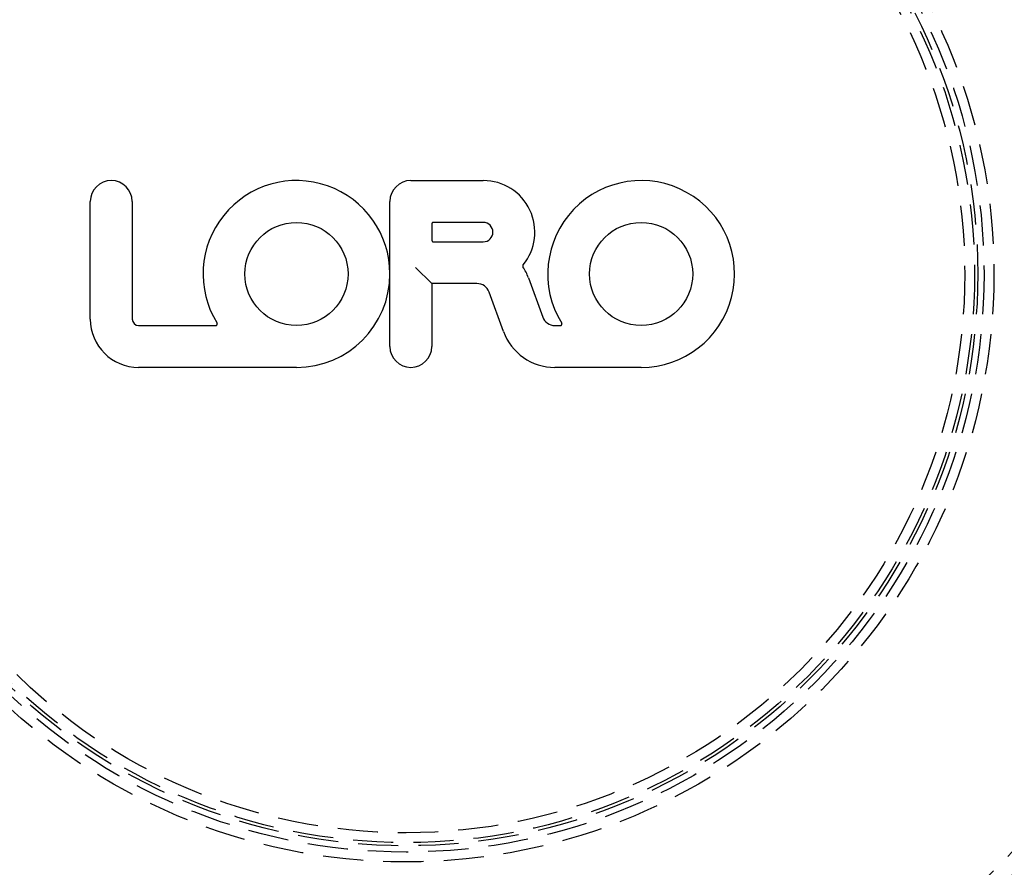
# Model space of a CAD drawing. Extents: x 777 to 922, y 298 to 699.
# Drawn here: x 826 to 887, y 333 to 386 of the extents above; entities that cross this region are included whole.
import ezdxf

# ---------------------------------------------------------------- set-up
doc = ezdxf.new("R2010")
doc.units = 0
doc.header["$LTSCALE"] = 10
doc.linetypes.add('VERDECKT', pattern=[0.375, 0.25, -0.125])
doc.layers.get('0').update_dxf_attribs({"linetype": 'CONTINUOUS'})
doc.layers.add('STEMPEL', color=3, linetype='CONTINUOUS')

# ---------------------------------------------------------------- blocks, each defined once
blk = doc.blocks.new('A$C213FC0DA')
for p, q in [((583.464, 514.659), (587.964, 514.659)), ((563.564, 506.059), (563.564, 513.359)), ((566.164, 513.359), (566.164, 506.059)), ((582.164, 508.859), (582.164, 513.359)), ((584.764, 511.959), (584.764, 510.959)), ((587.964, 512.059), (584.864, 512.059)), ((584.864, 510.859), (587.964, 510.859)), ((584.764, 508.259), (583.764, 509.259)), ((582.164, 504.359), (582.164, 508.859)), ((587.572, 508.259), (584.764, 508.259)), ((584.764, 508.259), (584.764, 504.359)), ((590.767, 508.622), (591.653, 506.185)), ((589.21, 505.296), (588.323, 507.732)), ((566.564, 505.659), (571.344, 505.659)), ((592.405, 505.659), (592.744, 505.659)), ((576.364, 503.059), (566.564, 503.059)), ((597.764, 503.059), (592.405, 503.059))]:
    blk.add_line(p, q)
for points in [[(584.864, 512.059, 0), (584.863, 512.059, 0), (584.863, 512.059, 0), (584.863, 512.059, 0), (584.862, 512.059, 0), (584.862, 512.059, 0), (584.861, 512.059, 0), (584.861, 512.059, 0), (584.861, 512.059, 0), (584.86, 512.059, 0), (584.86, 512.059, 0), (584.859, 512.059, 0), (584.859, 512.059, 0), (584.858, 512.059, 0), (584.858, 512.059, 0), (584.858, 512.059, 0), (584.857, 512.059, 0), (584.857, 512.059, 0), (584.856, 512.059, 0), (584.856, 512.059, 0), (584.856, 512.059, 0), (584.855, 512.059, 0), (584.855, 512.058, 0), (584.854, 512.058, 0), (584.854, 512.058, 0), (584.854, 512.058, 0), (584.853, 512.058, 0), (584.853, 512.058, 0), (584.852, 512.058, 0), (584.852, 512.058, 0), (584.852, 512.058, 0), (584.851, 512.058, 0), (584.851, 512.058, 0), (584.85, 512.058, 0), (584.85, 512.058, 0), (584.85, 512.058, 0), (584.849, 512.058, 0), (584.849, 512.058, 0), (584.848, 512.058, 0), (584.848, 512.058, 0), (584.847, 512.058, 0), (584.847, 512.057, 0), (584.847, 512.057, 0), (584.846, 512.057, 0), (584.846, 512.057, 0), (584.845, 512.057, 0), (584.845, 512.057, 0), (584.845, 512.057, 0), (584.844, 512.057, 0), (584.844, 512.057, 0), (584.843, 512.057, 0), (584.843, 512.057, 0), (584.843, 512.057, 0), (584.842, 512.057, 0), (584.842, 512.056, 0), (584.841, 512.056, 0), (584.841, 512.056, 0), (584.841, 512.056, 0), (584.84, 512.056, 0), (584.84, 512.056, 0), (584.839, 512.056, 0), (584.839, 512.056, 0), (584.839, 512.056, 0), (584.838, 512.056, 0), (584.838, 512.055, 0), (584.838, 512.055, 0), (584.837, 512.055, 0), (584.837, 512.055, 0), (584.836, 512.055, 0), (584.836, 512.055, 0), (584.836, 512.055, 0), (584.835, 512.055, 0), (584.835, 512.055, 0), (584.834, 512.054, 0), (584.834, 512.054, 0), (584.834, 512.054, 0), (584.833, 512.054, 0), (584.833, 512.054, 0), (584.832, 512.054, 0), (584.832, 512.054, 0), (584.832, 512.054, 0), (584.831, 512.053, 0), (584.831, 512.053, 0), (584.83, 512.053, 0), (584.83, 512.053, 0), (584.83, 512.053, 0), (584.829, 512.053, 0), (584.829, 512.053, 0), (584.829, 512.052, 0), (584.828, 512.052, 0), (584.828, 512.052, 0), (584.827, 512.052, 0), (584.827, 512.052, 0), (584.827, 512.052, 0), (584.826, 512.052, 0), (584.826, 512.051, 0), (584.825, 512.051, 0), (584.825, 512.051, 0), (584.825, 512.051, 0), (584.824, 512.051, 0), (584.824, 512.051, 0), (584.824, 512.05, 0), (584.823, 512.05, 0), (584.823, 512.05, 0), (584.822, 512.05, 0), (584.822, 512.05, 0), (584.822, 512.05, 0), (584.821, 512.049, 0), (584.821, 512.049, 0), (584.821, 512.049, 0), (584.82, 512.049, 0), (584.82, 512.049, 0), (584.82, 512.049, 0), (584.819, 512.048, 0), (584.819, 512.048, 0), (584.818, 512.048, 0), (584.818, 512.048, 0), (584.818, 512.048, 0), (584.817, 512.047, 0), (584.817, 512.047, 0), (584.817, 512.047, 0), (584.816, 512.047, 0), (584.816, 512.047, 0), (584.816, 512.046, 0), (584.815, 512.046, 0), (584.815, 512.046, 0), (584.814, 512.046, 0), (584.814, 512.046, 0), (584.814, 512.045, 0), (584.813, 512.045, 0), (584.813, 512.045, 0), (584.813, 512.045, 0), (584.812, 512.045, 0), (584.812, 512.044, 0), (584.812, 512.044, 0), (584.811, 512.044, 0), (584.811, 512.044, 0), (584.811, 512.044, 0), (584.81, 512.043, 0), (584.81, 512.043, 0), (584.81, 512.043, 0), (584.809, 512.043, 0), (584.809, 512.042, 0), (584.809, 512.042, 0), (584.808, 512.042, 0), (584.808, 512.042, 0), (584.807, 512.042, 0), (584.807, 512.041, 0), (584.807, 512.041, 0), (584.806, 512.041, 0), (584.806, 512.041, 0), (584.806, 512.04, 0), (584.805, 512.04, 0), (584.805, 512.04, 0), (584.805, 512.04, 0), (584.804, 512.039, 0), (584.804, 512.039, 0), (584.804, 512.039, 0), (584.804, 512.039, 0), (584.803, 512.038, 0), (584.803, 512.038, 0), (584.803, 512.038, 0), (584.802, 512.038, 0), (584.802, 512.037, 0), (584.802, 512.037, 0), (584.801, 512.037, 0), (584.801, 512.037, 0), (584.801, 512.036, 0), (584.8, 512.036, 0), (584.8, 512.036, 0), (584.8, 512.036, 0), (584.799, 512.035, 0), (584.799, 512.035, 0), (584.799, 512.035, 0), (584.798, 512.035, 0), (584.798, 512.034, 0), (584.798, 512.034, 0), (584.797, 512.034, 0), (584.797, 512.033, 0), (584.797, 512.033, 0), (584.797, 512.033, 0), (584.796, 512.033, 0), (584.796, 512.032, 0), (584.796, 512.032, 0), (584.795, 512.032, 0), (584.795, 512.031, 0), (584.795, 512.031, 0), (584.794, 512.031, 0), (584.794, 512.031, 0), (584.794, 512.03, 0), (584.794, 512.03, 0), (584.793, 512.03, 0), (584.793, 512.029, 0), (584.793, 512.029, 0), (584.792, 512.029, 0), (584.792, 512.029, 0), (584.792, 512.028, 0), (584.792, 512.028, 0), (584.791, 512.028, 0), (584.791, 512.027, 0), (584.791, 512.027, 0), (584.79, 512.027, 0), (584.79, 512.027, 0), (584.79, 512.026, 0), (584.79, 512.026, 0), (584.789, 512.026, 0), (584.789, 512.025, 0), (584.789, 512.025, 0), (584.789, 512.025, 0), (584.788, 512.024, 0), (584.788, 512.024, 0), (584.788, 512.024, 0), (584.787, 512.023, 0), (584.787, 512.023, 0), (584.787, 512.023, 0), (584.787, 512.022, 0), (584.786, 512.022, 0), (584.786, 512.022, 0), (584.786, 512.022, 0), (584.786, 512.021, 0), (584.785, 512.021, 0), (584.785, 512.021, 0), (584.785, 512.02, 0), (584.785, 512.02, 0), (584.784, 512.02, 0), (584.784, 512.019, 0), (584.784, 512.019, 0), (584.784, 512.019, 0), (584.783, 512.018, 0), (584.783, 512.018, 0), (584.783, 512.018, 0), (584.783, 512.017, 0), (584.782, 512.017, 0), (584.782, 512.017, 0), (584.782, 512.016, 0), (584.782, 512.016, 0), (584.781, 512.016, 0), (584.781, 512.015, 0), (584.781, 512.015, 0), (584.781, 512.015, 0), (584.781, 512.014, 0), (584.78, 512.014, 0), (584.78, 512.014, 0), (584.78, 512.013, 0), (584.78, 512.013, 0), (584.779, 512.013, 0), (584.779, 512.012, 0), (584.779, 512.012, 0), (584.779, 512.012, 0), (584.779, 512.011, 0), (584.778, 512.011, 0), (584.778, 512.01, 0), (584.778, 512.01, 0), (584.778, 512.01, 0), (584.778, 512.009, 0), (584.777, 512.009, 0), (584.777, 512.009, 0), (584.777, 512.008, 0), (584.777, 512.008, 0), (584.777, 512.008, 0), (584.776, 512.007, 0), (584.776, 512.007, 0), (584.776, 512.007, 0), (584.776, 512.006, 0), (584.776, 512.006, 0), (584.775, 512.005, 0), (584.775, 512.005, 0), (584.775, 512.005, 0), (584.775, 512.004, 0), (584.775, 512.004, 0), (584.774, 512.004, 0), (584.774, 512.003, 0), (584.774, 512.003, 0), (584.774, 512.003, 0), (584.774, 512.002, 0), (584.774, 512.002, 0), (584.773, 512.001, 0), (584.773, 512.001, 0), (584.773, 512.001, 0), (584.773, 512, 0), (584.773, 512, 0), (584.772, 512, 0), (584.772, 511.999, 0), (584.772, 511.999, 0), (584.772, 511.998, 0), (584.772, 511.998, 0), (584.772, 511.998, 0), (584.771, 511.997, 0), (584.771, 511.997, 0), (584.771, 511.997, 0), (584.771, 511.996, 0), (584.771, 511.996, 0), (584.771, 511.995, 0), (584.771, 511.995, 0), (584.77, 511.995, 0), (584.77, 511.994, 0), (584.77, 511.994, 0), (584.77, 511.993, 0), (584.77, 511.993, 0), (584.77, 511.993, 0), (584.77, 511.992, 0), (584.769, 511.992, 0), (584.769, 511.992, 0), (584.769, 511.991, 0), (584.769, 511.991, 0), (584.769, 511.99, 0), (584.769, 511.99, 0), (584.769, 511.99, 0), (584.769, 511.989, 0), (584.768, 511.989, 0), (584.768, 511.988, 0), (584.768, 511.988, 0), (584.768, 511.988, 0), (584.768, 511.987, 0), (584.768, 511.987, 0), (584.768, 511.986, 0), (584.768, 511.986, 0), (584.767, 511.986, 0), (584.767, 511.985, 0), (584.767, 511.985, 0), (584.767, 511.984, 0), (584.767, 511.984, 0), (584.767, 511.984, 0), (584.767, 511.983, 0), (584.767, 511.983, 0), (584.767, 511.982, 0), (584.767, 511.982, 0), (584.766, 511.982, 0), (584.766, 511.981, 0), (584.766, 511.981, 0), (584.766, 511.98, 0), (584.766, 511.98, 0), (584.766, 511.98, 0), (584.766, 511.979, 0), (584.766, 511.979, 0), (584.766, 511.978, 0), (584.766, 511.978, 0), (584.766, 511.978, 0), (584.766, 511.977, 0), (584.765, 511.977, 0), (584.765, 511.976, 0), (584.765, 511.976, 0), (584.765, 511.976, 0), (584.765, 511.975, 0), (584.765, 511.975, 0), (584.765, 511.974, 0), (584.765, 511.974, 0), (584.765, 511.974, 0), (584.765, 511.973, 0), (584.765, 511.973, 0), (584.765, 511.972, 0), (584.765, 511.972, 0), (584.765, 511.972, 0), (584.765, 511.971, 0), (584.765, 511.971, 0), (584.764, 511.97, 0), (584.764, 511.97, 0), (584.764, 511.97, 0), (584.764, 511.969, 0), (584.764, 511.969, 0), (584.764, 511.968, 0), (584.764, 511.968, 0), (584.764, 511.967, 0), (584.764, 511.967, 0), (584.764, 511.967, 0), (584.764, 511.966, 0), (584.764, 511.966, 0), (584.764, 511.965, 0), (584.764, 511.965, 0), (584.764, 511.965, 0), (584.764, 511.964, 0), (584.764, 511.964, 0), (584.764, 511.963, 0), (584.764, 511.963, 0), (584.764, 511.963, 0), (584.764, 511.962, 0), (584.764, 511.962, 0), (584.764, 511.961, 0), (584.764, 511.961, 0), (584.764, 511.961, 0), (584.764, 511.96, 0), (584.764, 511.96, 0), (584.764, 511.959, 0), (584.764, 511.959, 0)], [(584.764, 510.959, 0), (584.764, 510.958, 0), (584.764, 510.958, 0), (584.764, 510.958, 0), (584.764, 510.957, 0), (584.764, 510.957, 0), (584.764, 510.956, 0), (584.764, 510.956, 0), (584.764, 510.956, 0), (584.764, 510.955, 0), (584.764, 510.955, 0), (584.764, 510.954, 0), (584.764, 510.954, 0), (584.764, 510.954, 0), (584.764, 510.953, 0), (584.764, 510.953, 0), (584.764, 510.952, 0), (584.764, 510.952, 0), (584.764, 510.951, 0), (584.764, 510.951, 0), (584.764, 510.951, 0), (584.764, 510.95, 0), (584.764, 510.95, 0), (584.764, 510.949, 0), (584.764, 510.949, 0), (584.764, 510.949, 0), (584.764, 510.948, 0), (584.764, 510.948, 0), (584.764, 510.947, 0), (584.765, 510.947, 0), (584.765, 510.947, 0), (584.765, 510.946, 0), (584.765, 510.946, 0), (584.765, 510.945, 0), (584.765, 510.945, 0), (584.765, 510.945, 0), (584.765, 510.944, 0), (584.765, 510.944, 0), (584.765, 510.943, 0), (584.765, 510.943, 0), (584.765, 510.943, 0), (584.765, 510.942, 0), (584.765, 510.942, 0), (584.765, 510.941, 0), (584.765, 510.941, 0), (584.766, 510.941, 0), (584.766, 510.94, 0), (584.766, 510.94, 0), (584.766, 510.939, 0), (584.766, 510.939, 0), (584.766, 510.939, 0), (584.766, 510.938, 0), (584.766, 510.938, 0), (584.766, 510.937, 0), (584.766, 510.937, 0), (584.766, 510.937, 0), (584.766, 510.936, 0), (584.767, 510.936, 0), (584.767, 510.935, 0), (584.767, 510.935, 0), (584.767, 510.935, 0), (584.767, 510.934, 0), (584.767, 510.934, 0), (584.767, 510.933, 0), (584.767, 510.933, 0), (584.767, 510.933, 0), (584.767, 510.932, 0), (584.768, 510.932, 0), (584.768, 510.931, 0), (584.768, 510.931, 0), (584.768, 510.931, 0), (584.768, 510.93, 0), (584.768, 510.93, 0), (584.768, 510.929, 0), (584.768, 510.929, 0), (584.769, 510.929, 0), (584.769, 510.928, 0), (584.769, 510.928, 0), (584.769, 510.927, 0), (584.769, 510.927, 0), (584.769, 510.927, 0), (584.769, 510.926, 0), (584.769, 510.926, 0), (584.77, 510.926, 0), (584.77, 510.925, 0), (584.77, 510.925, 0), (584.77, 510.924, 0), (584.77, 510.924, 0), (584.77, 510.924, 0), (584.77, 510.923, 0), (584.771, 510.923, 0), (584.771, 510.922, 0), (584.771, 510.922, 0), (584.771, 510.922, 0), (584.771, 510.921, 0), (584.771, 510.921, 0), (584.771, 510.921, 0), (584.772, 510.92, 0), (584.772, 510.92, 0), (584.772, 510.919, 0), (584.772, 510.919, 0), (584.772, 510.919, 0), (584.772, 510.918, 0), (584.773, 510.918, 0), (584.773, 510.918, 0), (584.773, 510.917, 0), (584.773, 510.917, 0), (584.773, 510.916, 0), (584.773, 510.916, 0), (584.774, 510.916, 0), (584.774, 510.915, 0), (584.774, 510.915, 0), (584.774, 510.915, 0), (584.774, 510.914, 0), (584.775, 510.914, 0), (584.775, 510.913, 0), (584.775, 510.913, 0), (584.775, 510.913, 0), (584.775, 510.912, 0), (584.775, 510.912, 0), (584.776, 510.912, 0), (584.776, 510.911, 0), (584.776, 510.911, 0), (584.776, 510.911, 0), (584.776, 510.91, 0), (584.777, 510.91, 0), (584.777, 510.909, 0), (584.777, 510.909, 0), (584.777, 510.909, 0), (584.777, 510.908, 0), (584.778, 510.908, 0), (584.778, 510.908, 0), (584.778, 510.907, 0), (584.778, 510.907, 0), (584.779, 510.907, 0), (584.779, 510.906, 0), (584.779, 510.906, 0), (584.779, 510.906, 0), (584.779, 510.905, 0), (584.78, 510.905, 0), (584.78, 510.905, 0), (584.78, 510.904, 0), (584.78, 510.904, 0), (584.781, 510.904, 0), (584.781, 510.903, 0), (584.781, 510.903, 0), (584.781, 510.903, 0), (584.781, 510.902, 0), (584.782, 510.902, 0), (584.782, 510.902, 0), (584.782, 510.901, 0), (584.782, 510.901, 0), (584.783, 510.901, 0), (584.783, 510.9, 0), (584.783, 510.9, 0), (584.783, 510.9, 0), (584.784, 510.899, 0), (584.784, 510.899, 0), (584.784, 510.899, 0), (584.784, 510.898, 0), (584.785, 510.898, 0), (584.785, 510.898, 0), (584.785, 510.897, 0), (584.785, 510.897, 0), (584.786, 510.897, 0), (584.786, 510.896, 0), (584.786, 510.896, 0), (584.786, 510.896, 0), (584.787, 510.895, 0), (584.787, 510.895, 0), (584.787, 510.895, 0), (584.787, 510.894, 0), (584.788, 510.894, 0), (584.788, 510.894, 0), (584.788, 510.893, 0), (584.788, 510.893, 0), (584.789, 510.893, 0), (584.789, 510.893, 0), (584.789, 510.892, 0), (584.79, 510.892, 0), (584.79, 510.892, 0), (584.79, 510.891, 0), (584.79, 510.891, 0), (584.791, 510.891, 0), (584.791, 510.89, 0), (584.791, 510.89, 0), (584.792, 510.89, 0), (584.792, 510.89, 0), (584.792, 510.889, 0), (584.792, 510.889, 0), (584.793, 510.889, 0), (584.793, 510.888, 0), (584.793, 510.888, 0), (584.794, 510.888, 0), (584.794, 510.887, 0), (584.794, 510.887, 0), (584.794, 510.887, 0), (584.795, 510.887, 0), (584.795, 510.886, 0), (584.795, 510.886, 0), (584.796, 510.886, 0), (584.796, 510.885, 0), (584.796, 510.885, 0), (584.796, 510.885, 0), (584.797, 510.885, 0), (584.797, 510.884, 0), (584.797, 510.884, 0), (584.798, 510.884, 0), (584.798, 510.884, 0), (584.798, 510.883, 0), (584.799, 510.883, 0), (584.799, 510.883, 0), (584.799, 510.883, 0), (584.8, 510.882, 0), (584.8, 510.882, 0), (584.8, 510.882, 0), (584.801, 510.881, 0), (584.801, 510.881, 0), (584.801, 510.881, 0), (584.801, 510.881, 0), (584.802, 510.88, 0), (584.802, 510.88, 0), (584.802, 510.88, 0), (584.803, 510.88, 0), (584.803, 510.879, 0), (584.803, 510.879, 0), (584.804, 510.879, 0), (584.804, 510.879, 0), (584.804, 510.878, 0), (584.805, 510.878, 0), (584.805, 510.878, 0), (584.805, 510.878, 0), (584.806, 510.877, 0), (584.806, 510.877, 0), (584.806, 510.877, 0), (584.807, 510.877, 0), (584.807, 510.877, 0), (584.807, 510.876, 0), (584.808, 510.876, 0), (584.808, 510.876, 0), (584.808, 510.876, 0), (584.809, 510.875, 0), (584.809, 510.875, 0), (584.809, 510.875, 0), (584.81, 510.875, 0), (584.81, 510.875, 0), (584.81, 510.874, 0), (584.811, 510.874, 0), (584.811, 510.874, 0), (584.812, 510.874, 0), (584.812, 510.873, 0), (584.812, 510.873, 0), (584.813, 510.873, 0), (584.813, 510.873, 0), (584.813, 510.873, 0), (584.814, 510.872, 0), (584.814, 510.872, 0), (584.814, 510.872, 0), (584.815, 510.872, 0), (584.815, 510.872, 0), (584.815, 510.871, 0), (584.816, 510.871, 0), (584.816, 510.871, 0), (584.817, 510.871, 0), (584.817, 510.871, 0), (584.817, 510.87, 0), (584.818, 510.87, 0), (584.818, 510.87, 0), (584.818, 510.87, 0), (584.819, 510.87, 0), (584.819, 510.869, 0), (584.819, 510.869, 0), (584.82, 510.869, 0), (584.82, 510.869, 0), (584.821, 510.869, 0), (584.821, 510.869, 0), (584.821, 510.868, 0), (584.822, 510.868, 0), (584.822, 510.868, 0), (584.822, 510.868, 0), (584.823, 510.868, 0), (584.823, 510.868, 0), (584.824, 510.867, 0), (584.824, 510.867, 0), (584.824, 510.867, 0), (584.825, 510.867, 0), (584.825, 510.867, 0), (584.825, 510.867, 0), (584.826, 510.866, 0), (584.826, 510.866, 0), (584.827, 510.866, 0), (584.827, 510.866, 0), (584.827, 510.866, 0), (584.828, 510.866, 0), (584.828, 510.865, 0), (584.828, 510.865, 0), (584.829, 510.865, 0), (584.829, 510.865, 0), (584.83, 510.865, 0), (584.83, 510.865, 0), (584.83, 510.865, 0), (584.831, 510.864, 0), (584.831, 510.864, 0), (584.832, 510.864, 0), (584.832, 510.864, 0), (584.832, 510.864, 0), (584.833, 510.864, 0), (584.833, 510.864, 0), (584.833, 510.864, 0), (584.834, 510.863, 0), (584.834, 510.863, 0), (584.835, 510.863, 0), (584.835, 510.863, 0), (584.835, 510.863, 0), (584.836, 510.863, 0), (584.836, 510.863, 0), (584.837, 510.863, 0), (584.837, 510.863, 0), (584.837, 510.862, 0), (584.838, 510.862, 0), (584.838, 510.862, 0), (584.839, 510.862, 0), (584.839, 510.862, 0), (584.839, 510.862, 0), (584.84, 510.862, 0), (584.84, 510.862, 0), (584.841, 510.862, 0), (584.841, 510.862, 0), (584.841, 510.861, 0), (584.842, 510.861, 0), (584.842, 510.861, 0), (584.843, 510.861, 0), (584.843, 510.861, 0), (584.843, 510.861, 0), (584.844, 510.861, 0), (584.844, 510.861, 0), (584.845, 510.861, 0), (584.845, 510.861, 0), (584.845, 510.861, 0), (584.846, 510.861, 0), (584.846, 510.86, 0), (584.847, 510.86, 0), (584.847, 510.86, 0), (584.847, 510.86, 0), (584.848, 510.86, 0), (584.848, 510.86, 0), (584.849, 510.86, 0), (584.849, 510.86, 0), (584.849, 510.86, 0), (584.85, 510.86, 0), (584.85, 510.86, 0), (584.851, 510.86, 0), (584.851, 510.86, 0), (584.852, 510.86, 0), (584.852, 510.86, 0), (584.852, 510.86, 0), (584.853, 510.859, 0), (584.853, 510.859, 0), (584.854, 510.859, 0), (584.854, 510.859, 0), (584.854, 510.859, 0), (584.855, 510.859, 0), (584.855, 510.859, 0), (584.856, 510.859, 0), (584.856, 510.859, 0), (584.856, 510.859, 0), (584.857, 510.859, 0), (584.857, 510.859, 0), (584.858, 510.859, 0), (584.858, 510.859, 0), (584.858, 510.859, 0), (584.859, 510.859, 0), (584.859, 510.859, 0), (584.86, 510.859, 0), (584.86, 510.859, 0), (584.861, 510.859, 0), (584.861, 510.859, 0), (584.861, 510.859, 0), (584.862, 510.859, 0), (584.862, 510.859, 0), (584.863, 510.859, 0), (584.863, 510.859, 0), (584.863, 510.859, 0), (584.864, 510.859, 0)], [(590.433, 509.424, 0), (590.433, 509.423, 0), (590.433, 509.423, 0), (590.432, 509.423, 0), (590.432, 509.422, 0), (590.432, 509.422, 0), (590.432, 509.422, 0), (590.431, 509.421, 0), (590.431, 509.421, 0), (590.431, 509.421, 0), (590.431, 509.42, 0), (590.43, 509.42, 0), (590.43, 509.42, 0), (590.43, 509.419, 0), (590.43, 509.419, 0), (590.429, 509.419, 0), (590.429, 509.419, 0), (590.429, 509.418, 0), (590.429, 509.418, 0), (590.429, 509.418, 0), (590.428, 509.417, 0), (590.428, 509.417, 0), (590.428, 509.417, 0), (590.428, 509.416, 0), (590.427, 509.416, 0), (590.427, 509.416, 0), (590.427, 509.415, 0), (590.427, 509.415, 0), (590.427, 509.415, 0), (590.426, 509.414, 0), (590.426, 509.414, 0), (590.426, 509.414, 0), (590.426, 509.413, 0), (590.425, 509.413, 0), (590.425, 509.413, 0), (590.425, 509.412, 0), (590.425, 509.412, 0), (590.425, 509.412, 0), (590.424, 509.411, 0), (590.424, 509.411, 0), (590.424, 509.411, 0), (590.424, 509.41, 0), (590.424, 509.41, 0), (590.423, 509.41, 0), (590.423, 509.409, 0), (590.423, 509.409, 0), (590.423, 509.409, 0), (590.423, 509.408, 0), (590.422, 509.408, 0), (590.422, 509.407, 0), (590.422, 509.407, 0), (590.422, 509.407, 0), (590.422, 509.406, 0), (590.422, 509.406, 0), (590.421, 509.406, 0), (590.421, 509.405, 0), (590.421, 509.405, 0), (590.421, 509.405, 0), (590.421, 509.404, 0), (590.42, 509.404, 0), (590.42, 509.404, 0), (590.42, 509.403, 0), (590.42, 509.403, 0), (590.42, 509.403, 0), (590.42, 509.402, 0), (590.419, 509.402, 0), (590.419, 509.401, 0), (590.419, 509.401, 0), (590.419, 509.401, 0), (590.419, 509.4, 0), (590.419, 509.4, 0), (590.419, 509.4, 0), (590.418, 509.399, 0), (590.418, 509.399, 0), (590.418, 509.399, 0), (590.418, 509.398, 0), (590.418, 509.398, 0), (590.418, 509.397, 0), (590.417, 509.397, 0), (590.417, 509.397, 0), (590.417, 509.396, 0), (590.417, 509.396, 0), (590.417, 509.396, 0), (590.417, 509.395, 0), (590.417, 509.395, 0), (590.416, 509.395, 0), (590.416, 509.394, 0), (590.416, 509.394, 0), (590.416, 509.393, 0), (590.416, 509.393, 0), (590.416, 509.393, 0), (590.416, 509.392, 0), (590.416, 509.392, 0), (590.415, 509.392, 0), (590.415, 509.391, 0), (590.415, 509.391, 0), (590.415, 509.39, 0), (590.415, 509.39, 0), (590.415, 509.39, 0), (590.415, 509.389, 0), (590.415, 509.389, 0), (590.414, 509.388, 0), (590.414, 509.388, 0), (590.414, 509.388, 0), (590.414, 509.387, 0), (590.414, 509.387, 0), (590.414, 509.387, 0), (590.414, 509.386, 0), (590.414, 509.386, 0), (590.414, 509.385, 0), (590.413, 509.385, 0), (590.413, 509.385, 0), (590.413, 509.384, 0), (590.413, 509.384, 0), (590.413, 509.384, 0), (590.413, 509.383, 0), (590.413, 509.383, 0), (590.413, 509.382, 0), (590.413, 509.382, 0), (590.413, 509.382, 0), (590.413, 509.381, 0), (590.412, 509.381, 0), (590.412, 509.38, 0), (590.412, 509.38, 0), (590.412, 509.38, 0), (590.412, 509.379, 0), (590.412, 509.379, 0), (590.412, 509.378, 0), (590.412, 509.378, 0), (590.412, 509.378, 0), (590.412, 509.377, 0), (590.412, 509.377, 0), (590.412, 509.377, 0), (590.412, 509.376, 0), (590.412, 509.376, 0), (590.411, 509.375, 0), (590.411, 509.375, 0), (590.411, 509.375, 0), (590.411, 509.374, 0), (590.411, 509.374, 0), (590.411, 509.373, 0), (590.411, 509.373, 0), (590.411, 509.373, 0), (590.411, 509.372, 0), (590.411, 509.372, 0), (590.411, 509.371, 0), (590.411, 509.371, 0), (590.411, 509.371, 0), (590.411, 509.37, 0), (590.411, 509.37, 0), (590.411, 509.369, 0), (590.411, 509.369, 0), (590.411, 509.369, 0), (590.411, 509.368, 0), (590.411, 509.368, 0), (590.411, 509.368, 0), (590.411, 509.367, 0), (590.411, 509.367, 0), (590.41, 509.366, 0), (590.41, 509.366, 0), (590.41, 509.366, 0), (590.41, 509.365, 0), (590.41, 509.365, 0), (590.41, 509.364, 0), (590.41, 509.364, 0), (590.41, 509.364, 0), (590.41, 509.363, 0), (590.41, 509.363, 0), (590.41, 509.362, 0), (590.41, 509.362, 0), (590.41, 509.362, 0), (590.41, 509.361, 0), (590.41, 509.361, 0), (590.41, 509.36, 0), (590.41, 509.36, 0), (590.41, 509.36, 0), (590.41, 509.359, 0), (590.41, 509.359, 0), (590.41, 509.358, 0), (590.41, 509.358, 0), (590.41, 509.358, 0), (590.41, 509.357, 0), (590.41, 509.357, 0), (590.41, 509.356, 0), (590.41, 509.356, 0), (590.41, 509.356, 0), (590.41, 509.355, 0), (590.41, 509.355, 0), (590.41, 509.354, 0), (590.41, 509.354, 0), (590.41, 509.354, 0), (590.41, 509.353, 0), (590.411, 509.353, 0), (590.411, 509.352, 0), (590.411, 509.352, 0), (590.411, 509.352, 0), (590.411, 509.351, 0), (590.411, 509.351, 0), (590.411, 509.351, 0), (590.411, 509.35, 0), (590.411, 509.35, 0), (590.411, 509.349, 0), (590.411, 509.349, 0), (590.411, 509.349, 0), (590.411, 509.348, 0), (590.411, 509.348, 0), (590.411, 509.347, 0), (590.411, 509.347, 0), (590.411, 509.347, 0), (590.411, 509.346, 0), (590.411, 509.346, 0), (590.411, 509.345, 0), (590.411, 509.345, 0), (590.411, 509.345, 0), (590.412, 509.344, 0), (590.412, 509.344, 0), (590.412, 509.343, 0), (590.412, 509.343, 0), (590.412, 509.343, 0), (590.412, 509.342, 0), (590.412, 509.342, 0), (590.412, 509.341, 0), (590.412, 509.341, 0), (590.412, 509.341, 0), (590.412, 509.34, 0), (590.412, 509.34, 0), (590.412, 509.34, 0), (590.412, 509.339, 0), (590.413, 509.339, 0), (590.413, 509.338, 0), (590.413, 509.338, 0), (590.413, 509.338, 0), (590.413, 509.337, 0), (590.413, 509.337, 0), (590.413, 509.336, 0), (590.413, 509.336, 0), (590.413, 509.336, 0), (590.413, 509.335, 0), (590.413, 509.335, 0), (590.414, 509.335, 0), (590.414, 509.334, 0), (590.414, 509.334, 0), (590.414, 509.333, 0), (590.414, 509.333, 0), (590.414, 509.333, 0), (590.414, 509.332, 0), (590.414, 509.332, 0), (590.414, 509.331, 0), (590.415, 509.331, 0), (590.415, 509.331, 0), (590.415, 509.33, 0), (590.415, 509.33, 0), (590.415, 509.33, 0), (590.415, 509.329, 0), (590.415, 509.329, 0), (590.415, 509.328, 0), (590.415, 509.328, 0), (590.416, 509.328, 0), (590.416, 509.327, 0), (590.416, 509.327, 0), (590.416, 509.327, 0), (590.416, 509.326, 0), (590.416, 509.326, 0), (590.416, 509.325, 0), (590.417, 509.325, 0), (590.417, 509.325, 0), (590.417, 509.324, 0), (590.417, 509.324, 0), (590.417, 509.324, 0), (590.417, 509.323, 0), (590.417, 509.323, 0), (590.418, 509.322, 0), (590.418, 509.322, 0), (590.418, 509.322, 0), (590.418, 509.321, 0), (590.418, 509.321, 0), (590.418, 509.321, 0), (590.418, 509.32, 0), (590.419, 509.32, 0), (590.419, 509.32, 0), (590.419, 509.319, 0), (590.419, 509.319, 0), (590.419, 509.318, 0), (590.419, 509.318, 0), (590.42, 509.318, 0), (590.42, 509.317, 0), (590.42, 509.317, 0), (590.42, 509.317, 0), (590.42, 509.316, 0), (590.42, 509.316, 0), (590.421, 509.316, 0), (590.421, 509.315, 0), (590.421, 509.315, 0), (590.421, 509.315, 0), (590.421, 509.314, 0), (590.422, 509.314, 0), (590.422, 509.313, 0), (590.422, 509.313, 0), (590.422, 509.313, 0), (590.422, 509.312, 0), (590.422, 509.312, 0), (590.423, 509.312, 0), (590.423, 509.311, 0), (590.423, 509.311, 0), (590.423, 509.311, 0), (590.423, 509.31, 0), (590.424, 509.31, 0), (590.424, 509.31, 0), (590.424, 509.309, 0), (590.424, 509.309, 0), (590.424, 509.309, 0), (590.425, 509.308, 0), (590.425, 509.308, 0), (590.425, 509.308, 0), (590.425, 509.307, 0), (590.425, 509.307, 0), (590.426, 509.307, 0), (590.426, 509.306, 0), (590.426, 509.306, 0), (590.426, 509.306, 0)], [(571.344, 505.659, 0), (571.344, 505.659, 0), (571.345, 505.659, 0), (571.345, 505.659, 0), (571.346, 505.659, 0), (571.346, 505.659, 0), (571.347, 505.659, 0), (571.347, 505.659, 0), (571.348, 505.659, 0), (571.348, 505.659, 0), (571.349, 505.659, 0), (571.349, 505.659, 0), (571.35, 505.659, 0), (571.35, 505.659, 0), (571.351, 505.659, 0), (571.351, 505.659, 0), (571.351, 505.659, 0), (571.352, 505.659, 0), (571.352, 505.659, 0), (571.353, 505.659, 0), (571.353, 505.659, 0), (571.354, 505.659, 0), (571.354, 505.659, 0), (571.355, 505.659, 0), (571.355, 505.66, 0), (571.356, 505.66, 0), (571.356, 505.66, 0), (571.357, 505.66, 0), (571.357, 505.66, 0), (571.358, 505.66, 0), (571.358, 505.66, 0), (571.359, 505.66, 0), (571.359, 505.66, 0), (571.359, 505.66, 0), (571.36, 505.66, 0), (571.36, 505.66, 0), (571.361, 505.66, 0), (571.361, 505.66, 0), (571.362, 505.661, 0), (571.362, 505.661, 0), (571.363, 505.661, 0), (571.363, 505.661, 0), (571.364, 505.661, 0), (571.364, 505.661, 0), (571.365, 505.661, 0), (571.365, 505.661, 0), (571.366, 505.661, 0), (571.366, 505.661, 0), (571.366, 505.661, 0), (571.367, 505.662, 0), (571.367, 505.662, 0), (571.368, 505.662, 0), (571.368, 505.662, 0), (571.369, 505.662, 0), (571.369, 505.662, 0), (571.37, 505.662, 0), (571.37, 505.662, 0), (571.371, 505.663, 0), (571.371, 505.663, 0), (571.372, 505.663, 0), (571.372, 505.663, 0), (571.372, 505.663, 0), (571.373, 505.663, 0), (571.373, 505.663, 0), (571.374, 505.663, 0), (571.374, 505.664, 0), (571.375, 505.664, 0), (571.375, 505.664, 0), (571.376, 505.664, 0), (571.376, 505.664, 0), (571.376, 505.664, 0), (571.377, 505.665, 0), (571.377, 505.665, 0), (571.378, 505.665, 0), (571.378, 505.665, 0), (571.379, 505.665, 0), (571.379, 505.665, 0), (571.38, 505.665, 0), (571.38, 505.666, 0), (571.381, 505.666, 0), (571.381, 505.666, 0), (571.381, 505.666, 0), (571.382, 505.666, 0), (571.382, 505.667, 0), (571.383, 505.667, 0), (571.383, 505.667, 0), (571.384, 505.667, 0), (571.384, 505.667, 0), (571.384, 505.667, 0), (571.385, 505.668, 0), (571.385, 505.668, 0), (571.386, 505.668, 0), (571.386, 505.668, 0), (571.387, 505.668, 0), (571.387, 505.669, 0), (571.387, 505.669, 0), (571.388, 505.669, 0), (571.388, 505.669, 0), (571.389, 505.67, 0), (571.389, 505.67, 0), (571.39, 505.67, 0), (571.39, 505.67, 0), (571.39, 505.67, 0), (571.391, 505.671, 0), (571.391, 505.671, 0), (571.392, 505.671, 0), (571.392, 505.671, 0), (571.393, 505.672, 0), (571.393, 505.672, 0), (571.393, 505.672, 0), (571.394, 505.672, 0), (571.394, 505.672, 0), (571.395, 505.673, 0), (571.395, 505.673, 0), (571.395, 505.673, 0), (571.396, 505.673, 0), (571.396, 505.674, 0), (571.397, 505.674, 0), (571.397, 505.674, 0), (571.397, 505.674, 0), (571.398, 505.675, 0), (571.398, 505.675, 0), (571.399, 505.675, 0), (571.399, 505.675, 0), (571.399, 505.676, 0), (571.4, 505.676, 0), (571.4, 505.676, 0), (571.401, 505.677, 0), (571.401, 505.677, 0), (571.401, 505.677, 0), (571.402, 505.677, 0), (571.402, 505.678, 0), (571.403, 505.678, 0), (571.403, 505.678, 0), (571.403, 505.678, 0), (571.404, 505.679, 0), (571.404, 505.679, 0), (571.404, 505.679, 0), (571.405, 505.68, 0), (571.405, 505.68, 0), (571.406, 505.68, 0), (571.406, 505.68, 0), (571.406, 505.681, 0), (571.407, 505.681, 0), (571.407, 505.681, 0), (571.407, 505.682, 0), (571.408, 505.682, 0), (571.408, 505.682, 0), (571.409, 505.683, 0), (571.409, 505.683, 0), (571.409, 505.683, 0), (571.41, 505.684, 0), (571.41, 505.684, 0), (571.41, 505.684, 0), (571.411, 505.684, 0), (571.411, 505.685, 0), (571.411, 505.685, 0), (571.412, 505.685, 0), (571.412, 505.686, 0), (571.412, 505.686, 0), (571.413, 505.686, 0), (571.413, 505.687, 0), (571.413, 505.687, 0), (571.414, 505.687, 0), (571.414, 505.688, 0), (571.414, 505.688, 0), (571.415, 505.688, 0), (571.415, 505.689, 0), (571.415, 505.689, 0), (571.416, 505.689, 0), (571.416, 505.69, 0), (571.416, 505.69, 0), (571.417, 505.69, 0), (571.417, 505.691, 0), (571.417, 505.691, 0), (571.418, 505.691, 0), (571.418, 505.692, 0), (571.418, 505.692, 0), (571.419, 505.693, 0), (571.419, 505.693, 0), (571.419, 505.693, 0), (571.42, 505.694, 0), (571.42, 505.694, 0), (571.42, 505.694, 0), (571.421, 505.695, 0), (571.421, 505.695, 0), (571.421, 505.695, 0), (571.421, 505.696, 0), (571.422, 505.696, 0), (571.422, 505.697, 0), (571.422, 505.697, 0), (571.423, 505.697, 0), (571.423, 505.698, 0), (571.423, 505.698, 0), (571.424, 505.698, 0), (571.424, 505.699, 0), (571.424, 505.699, 0), (571.424, 505.7, 0), (571.425, 505.7, 0), (571.425, 505.7, 0), (571.425, 505.701, 0), (571.425, 505.701, 0), (571.426, 505.701, 0), (571.426, 505.702, 0), (571.426, 505.702, 0), (571.427, 505.703, 0), (571.427, 505.703, 0), (571.427, 505.703, 0), (571.427, 505.704, 0), (571.428, 505.704, 0), (571.428, 505.705, 0), (571.428, 505.705, 0), (571.428, 505.705, 0), (571.429, 505.706, 0), (571.429, 505.706, 0), (571.429, 505.707, 0), (571.429, 505.707, 0), (571.43, 505.707, 0), (571.43, 505.708, 0), (571.43, 505.708, 0), (571.43, 505.709, 0), (571.431, 505.709, 0), (571.431, 505.709, 0), (571.431, 505.71, 0), (571.431, 505.71, 0), (571.432, 505.711, 0), (571.432, 505.711, 0), (571.432, 505.712, 0), (571.432, 505.712, 0), (571.432, 505.712, 0), (571.433, 505.713, 0), (571.433, 505.713, 0), (571.433, 505.714, 0), (571.433, 505.714, 0), (571.433, 505.715, 0), (571.434, 505.715, 0), (571.434, 505.715, 0), (571.434, 505.716, 0), (571.434, 505.716, 0), (571.435, 505.717, 0), (571.435, 505.717, 0), (571.435, 505.718, 0), (571.435, 505.718, 0), (571.435, 505.718, 0), (571.436, 505.719, 0), (571.436, 505.719, 0), (571.436, 505.72, 0), (571.436, 505.72, 0), (571.436, 505.721, 0), (571.436, 505.721, 0), (571.437, 505.721, 0), (571.437, 505.722, 0), (571.437, 505.722, 0), (571.437, 505.723, 0), (571.437, 505.723, 0), (571.437, 505.724, 0), (571.438, 505.724, 0), (571.438, 505.725, 0), (571.438, 505.725, 0), (571.438, 505.725, 0), (571.438, 505.726, 0), (571.438, 505.726, 0), (571.439, 505.727, 0), (571.439, 505.727, 0), (571.439, 505.728, 0), (571.439, 505.728, 0), (571.439, 505.729, 0), (571.439, 505.729, 0), (571.439, 505.73, 0), (571.44, 505.73, 0), (571.44, 505.73, 0), (571.44, 505.731, 0), (571.44, 505.731, 0), (571.44, 505.732, 0), (571.44, 505.732, 0), (571.44, 505.733, 0), (571.441, 505.733, 0), (571.441, 505.734, 0), (571.441, 505.734, 0), (571.441, 505.735, 0), (571.441, 505.735, 0), (571.441, 505.735, 0), (571.441, 505.736, 0), (571.441, 505.736, 0), (571.441, 505.737, 0), (571.442, 505.737, 0), (571.442, 505.738, 0), (571.442, 505.738, 0), (571.442, 505.739, 0), (571.442, 505.739, 0), (571.442, 505.74, 0), (571.442, 505.74, 0), (571.442, 505.741, 0), (571.442, 505.741, 0), (571.442, 505.742, 0), (571.442, 505.742, 0), (571.443, 505.742, 0), (571.443, 505.743, 0), (571.443, 505.743, 0), (571.443, 505.744, 0), (571.443, 505.744, 0), (571.443, 505.745, 0), (571.443, 505.745, 0), (571.443, 505.746, 0), (571.443, 505.746, 0), (571.443, 505.747, 0), (571.443, 505.747, 0), (571.443, 505.748, 0), (571.443, 505.748, 0), (571.443, 505.749, 0), (571.443, 505.749, 0), (571.443, 505.75, 0), (571.443, 505.75, 0), (571.444, 505.75, 0), (571.444, 505.751, 0), (571.444, 505.751, 0), (571.444, 505.752, 0), (571.444, 505.752, 0), (571.444, 505.753, 0), (571.444, 505.753, 0), (571.444, 505.754, 0), (571.444, 505.754, 0), (571.444, 505.755, 0), (571.444, 505.755, 0), (571.444, 505.756, 0), (571.444, 505.756, 0), (571.444, 505.757, 0), (571.444, 505.757, 0), (571.444, 505.758, 0), (571.444, 505.758, 0), (571.444, 505.759, 0), (571.444, 505.759, 0), (571.444, 505.759, 0), (571.444, 505.76, 0), (571.444, 505.76, 0), (571.444, 505.761, 0), (571.444, 505.761, 0), (571.444, 505.762, 0), (571.444, 505.762, 0), (571.444, 505.763, 0), (571.444, 505.763, 0), (571.444, 505.764, 0), (571.444, 505.764, 0), (571.444, 505.765, 0), (571.444, 505.765, 0), (571.444, 505.766, 0), (571.444, 505.766, 0), (571.444, 505.767, 0), (571.444, 505.767, 0), (571.443, 505.768, 0), (571.443, 505.768, 0), (571.443, 505.769, 0), (571.443, 505.769, 0), (571.443, 505.769, 0), (571.443, 505.77, 0), (571.443, 505.77, 0), (571.443, 505.771, 0), (571.443, 505.771, 0), (571.443, 505.772, 0), (571.443, 505.772, 0), (571.443, 505.773, 0), (571.443, 505.773, 0), (571.443, 505.774, 0), (571.443, 505.774, 0), (571.443, 505.775, 0), (571.443, 505.775, 0), (571.442, 505.776, 0), (571.442, 505.776, 0), (571.442, 505.777, 0), (571.442, 505.777, 0), (571.442, 505.777, 0), (571.442, 505.778, 0), (571.442, 505.778, 0), (571.442, 505.779, 0), (571.442, 505.779, 0), (571.442, 505.78, 0), (571.442, 505.78, 0), (571.441, 505.781, 0), (571.441, 505.781, 0), (571.441, 505.782, 0), (571.441, 505.782, 0), (571.441, 505.783, 0), (571.441, 505.783, 0), (571.441, 505.783, 0), (571.441, 505.784, 0), (571.441, 505.784, 0), (571.44, 505.785, 0), (571.44, 505.785, 0), (571.44, 505.786, 0), (571.44, 505.786, 0), (571.44, 505.787, 0), (571.44, 505.787, 0), (571.44, 505.788, 0), (571.44, 505.788, 0), (571.439, 505.789, 0), (571.439, 505.789, 0), (571.439, 505.789, 0), (571.439, 505.79, 0), (571.439, 505.79, 0), (571.439, 505.791, 0), (571.438, 505.791, 0), (571.438, 505.792, 0), (571.438, 505.792, 0), (571.438, 505.793, 0), (571.438, 505.793, 0), (571.438, 505.793, 0), (571.438, 505.794, 0), (571.437, 505.794, 0), (571.437, 505.795, 0), (571.437, 505.795, 0), (571.437, 505.796, 0), (571.437, 505.796, 0), (571.436, 505.797, 0), (571.436, 505.797, 0), (571.436, 505.797, 0), (571.436, 505.798, 0), (571.436, 505.798, 0), (571.436, 505.799, 0), (571.435, 505.799, 0), (571.435, 505.8, 0), (571.435, 505.8, 0), (571.435, 505.801, 0), (571.435, 505.801, 0), (571.434, 505.801, 0), (571.434, 505.802, 0), (571.434, 505.802, 0), (571.434, 505.803, 0), (571.434, 505.803, 0), (571.433, 505.804, 0), (571.433, 505.804, 0), (571.433, 505.804, 0), (571.433, 505.805, 0), (571.432, 505.805, 0), (571.432, 505.806, 0), (571.432, 505.806, 0), (571.432, 505.806, 0), (571.432, 505.807, 0), (571.431, 505.807, 0), (571.431, 505.808, 0), (571.431, 505.808, 0), (571.431, 505.809, 0), (571.43, 505.809, 0), (571.43, 505.809, 0), (571.43, 505.81, 0), (571.43, 505.81, 0), (571.429, 505.811, 0), (571.429, 505.811, 0), (571.429, 505.811, 0)], [(592.744, 505.659, 0), (592.744, 505.659, 0), (592.745, 505.659, 0), (592.745, 505.659, 0), (592.746, 505.659, 0), (592.746, 505.659, 0), (592.747, 505.659, 0), (592.747, 505.659, 0), (592.748, 505.659, 0), (592.748, 505.659, 0), (592.749, 505.659, 0), (592.749, 505.659, 0), (592.75, 505.659, 0), (592.75, 505.659, 0), (592.751, 505.659, 0), (592.751, 505.659, 0), (592.751, 505.659, 0), (592.752, 505.659, 0), (592.752, 505.659, 0), (592.753, 505.659, 0), (592.753, 505.659, 0), (592.754, 505.659, 0), (592.754, 505.659, 0), (592.755, 505.659, 0), (592.755, 505.66, 0), (592.756, 505.66, 0), (592.756, 505.66, 0), (592.757, 505.66, 0), (592.757, 505.66, 0), (592.758, 505.66, 0), (592.758, 505.66, 0), (592.759, 505.66, 0), (592.759, 505.66, 0), (592.759, 505.66, 0), (592.76, 505.66, 0), (592.76, 505.66, 0), (592.761, 505.66, 0), (592.761, 505.66, 0), (592.762, 505.661, 0), (592.762, 505.661, 0), (592.763, 505.661, 0), (592.763, 505.661, 0), (592.764, 505.661, 0), (592.764, 505.661, 0), (592.765, 505.661, 0), (592.765, 505.661, 0), (592.766, 505.661, 0), (592.766, 505.661, 0), (592.766, 505.661, 0), (592.767, 505.662, 0), (592.767, 505.662, 0), (592.768, 505.662, 0), (592.768, 505.662, 0), (592.769, 505.662, 0), (592.769, 505.662, 0), (592.77, 505.662, 0), (592.77, 505.662, 0), (592.771, 505.663, 0), (592.771, 505.663, 0), (592.772, 505.663, 0), (592.772, 505.663, 0), (592.772, 505.663, 0), (592.773, 505.663, 0), (592.773, 505.663, 0), (592.774, 505.663, 0), (592.774, 505.664, 0), (592.775, 505.664, 0), (592.775, 505.664, 0), (592.776, 505.664, 0), (592.776, 505.664, 0), (592.776, 505.664, 0), (592.777, 505.665, 0), (592.777, 505.665, 0), (592.778, 505.665, 0), (592.778, 505.665, 0), (592.779, 505.665, 0), (592.779, 505.665, 0), (592.78, 505.665, 0), (592.78, 505.666, 0), (592.781, 505.666, 0), (592.781, 505.666, 0), (592.781, 505.666, 0), (592.782, 505.666, 0), (592.782, 505.667, 0), (592.783, 505.667, 0), (592.783, 505.667, 0), (592.784, 505.667, 0), (592.784, 505.667, 0), (592.784, 505.667, 0), (592.785, 505.668, 0), (592.785, 505.668, 0), (592.786, 505.668, 0), (592.786, 505.668, 0), (592.787, 505.668, 0), (592.787, 505.669, 0), (592.787, 505.669, 0), (592.788, 505.669, 0), (592.788, 505.669, 0), (592.789, 505.67, 0), (592.789, 505.67, 0), (592.79, 505.67, 0), (592.79, 505.67, 0), (592.79, 505.67, 0), (592.791, 505.671, 0), (592.791, 505.671, 0), (592.792, 505.671, 0), (592.792, 505.671, 0), (592.793, 505.672, 0), (592.793, 505.672, 0), (592.793, 505.672, 0), (592.794, 505.672, 0), (592.794, 505.672, 0), (592.795, 505.673, 0), (592.795, 505.673, 0), (592.795, 505.673, 0), (592.796, 505.673, 0), (592.796, 505.674, 0), (592.797, 505.674, 0), (592.797, 505.674, 0), (592.797, 505.674, 0), (592.798, 505.675, 0), (592.798, 505.675, 0), (592.799, 505.675, 0), (592.799, 505.675, 0), (592.799, 505.676, 0), (592.8, 505.676, 0), (592.8, 505.676, 0), (592.801, 505.677, 0), (592.801, 505.677, 0), (592.801, 505.677, 0), (592.802, 505.677, 0), (592.802, 505.678, 0), (592.803, 505.678, 0), (592.803, 505.678, 0), (592.803, 505.678, 0), (592.804, 505.679, 0), (592.804, 505.679, 0), (592.804, 505.679, 0), (592.805, 505.68, 0), (592.805, 505.68, 0), (592.806, 505.68, 0), (592.806, 505.68, 0), (592.806, 505.681, 0), (592.807, 505.681, 0), (592.807, 505.681, 0), (592.807, 505.682, 0), (592.808, 505.682, 0), (592.808, 505.682, 0), (592.809, 505.683, 0), (592.809, 505.683, 0), (592.809, 505.683, 0), (592.81, 505.684, 0), (592.81, 505.684, 0), (592.81, 505.684, 0), (592.811, 505.684, 0), (592.811, 505.685, 0), (592.811, 505.685, 0), (592.812, 505.685, 0), (592.812, 505.686, 0), (592.812, 505.686, 0), (592.813, 505.686, 0), (592.813, 505.687, 0), (592.813, 505.687, 0), (592.814, 505.687, 0), (592.814, 505.688, 0), (592.814, 505.688, 0), (592.815, 505.688, 0), (592.815, 505.689, 0), (592.815, 505.689, 0), (592.816, 505.689, 0), (592.816, 505.69, 0), (592.816, 505.69, 0), (592.817, 505.69, 0), (592.817, 505.691, 0), (592.817, 505.691, 0), (592.818, 505.691, 0), (592.818, 505.692, 0), (592.818, 505.692, 0), (592.819, 505.693, 0), (592.819, 505.693, 0), (592.819, 505.693, 0), (592.82, 505.694, 0), (592.82, 505.694, 0), (592.82, 505.694, 0), (592.821, 505.695, 0), (592.821, 505.695, 0), (592.821, 505.695, 0), (592.821, 505.696, 0), (592.822, 505.696, 0), (592.822, 505.697, 0), (592.822, 505.697, 0), (592.823, 505.697, 0), (592.823, 505.698, 0), (592.823, 505.698, 0), (592.824, 505.698, 0), (592.824, 505.699, 0), (592.824, 505.699, 0), (592.824, 505.7, 0), (592.825, 505.7, 0), (592.825, 505.7, 0), (592.825, 505.701, 0), (592.825, 505.701, 0), (592.826, 505.701, 0), (592.826, 505.702, 0), (592.826, 505.702, 0), (592.827, 505.703, 0), (592.827, 505.703, 0), (592.827, 505.703, 0), (592.827, 505.704, 0), (592.828, 505.704, 0), (592.828, 505.705, 0), (592.828, 505.705, 0), (592.828, 505.705, 0), (592.829, 505.706, 0), (592.829, 505.706, 0), (592.829, 505.707, 0), (592.829, 505.707, 0), (592.83, 505.707, 0), (592.83, 505.708, 0), (592.83, 505.708, 0), (592.83, 505.709, 0), (592.831, 505.709, 0), (592.831, 505.709, 0), (592.831, 505.71, 0), (592.831, 505.71, 0), (592.832, 505.711, 0), (592.832, 505.711, 0), (592.832, 505.712, 0), (592.832, 505.712, 0), (592.832, 505.712, 0), (592.833, 505.713, 0), (592.833, 505.713, 0), (592.833, 505.714, 0), (592.833, 505.714, 0), (592.833, 505.715, 0), (592.834, 505.715, 0), (592.834, 505.715, 0), (592.834, 505.716, 0), (592.834, 505.716, 0), (592.835, 505.717, 0), (592.835, 505.717, 0), (592.835, 505.718, 0), (592.835, 505.718, 0), (592.835, 505.718, 0), (592.836, 505.719, 0), (592.836, 505.719, 0), (592.836, 505.72, 0), (592.836, 505.72, 0), (592.836, 505.721, 0), (592.836, 505.721, 0), (592.837, 505.721, 0), (592.837, 505.722, 0), (592.837, 505.722, 0), (592.837, 505.723, 0), (592.837, 505.723, 0), (592.837, 505.724, 0), (592.838, 505.724, 0), (592.838, 505.725, 0), (592.838, 505.725, 0), (592.838, 505.725, 0), (592.838, 505.726, 0), (592.838, 505.726, 0), (592.839, 505.727, 0), (592.839, 505.727, 0), (592.839, 505.728, 0), (592.839, 505.728, 0), (592.839, 505.729, 0), (592.839, 505.729, 0), (592.839, 505.73, 0), (592.84, 505.73, 0), (592.84, 505.73, 0), (592.84, 505.731, 0), (592.84, 505.731, 0), (592.84, 505.732, 0), (592.84, 505.732, 0), (592.84, 505.733, 0), (592.841, 505.733, 0), (592.841, 505.734, 0), (592.841, 505.734, 0), (592.841, 505.735, 0), (592.841, 505.735, 0), (592.841, 505.735, 0), (592.841, 505.736, 0), (592.841, 505.736, 0), (592.841, 505.737, 0), (592.842, 505.737, 0), (592.842, 505.738, 0), (592.842, 505.738, 0), (592.842, 505.739, 0), (592.842, 505.739, 0), (592.842, 505.74, 0), (592.842, 505.74, 0), (592.842, 505.741, 0), (592.842, 505.741, 0), (592.842, 505.742, 0), (592.842, 505.742, 0), (592.843, 505.742, 0), (592.843, 505.743, 0), (592.843, 505.743, 0), (592.843, 505.744, 0), (592.843, 505.744, 0), (592.843, 505.745, 0), (592.843, 505.745, 0), (592.843, 505.746, 0), (592.843, 505.746, 0), (592.843, 505.747, 0), (592.843, 505.747, 0), (592.843, 505.748, 0), (592.843, 505.748, 0), (592.843, 505.749, 0), (592.843, 505.749, 0), (592.843, 505.75, 0), (592.843, 505.75, 0), (592.844, 505.75, 0), (592.844, 505.751, 0), (592.844, 505.751, 0), (592.844, 505.752, 0), (592.844, 505.752, 0), (592.844, 505.753, 0), (592.844, 505.753, 0), (592.844, 505.754, 0), (592.844, 505.754, 0), (592.844, 505.755, 0), (592.844, 505.755, 0), (592.844, 505.756, 0), (592.844, 505.756, 0), (592.844, 505.757, 0), (592.844, 505.757, 0), (592.844, 505.758, 0), (592.844, 505.758, 0), (592.844, 505.759, 0), (592.844, 505.759, 0), (592.844, 505.759, 0), (592.844, 505.76, 0), (592.844, 505.76, 0), (592.844, 505.761, 0), (592.844, 505.761, 0), (592.844, 505.762, 0), (592.844, 505.762, 0), (592.844, 505.763, 0), (592.844, 505.763, 0), (592.844, 505.764, 0), (592.844, 505.764, 0), (592.844, 505.765, 0), (592.844, 505.765, 0), (592.844, 505.766, 0), (592.844, 505.766, 0), (592.844, 505.767, 0), (592.844, 505.767, 0), (592.843, 505.768, 0), (592.843, 505.768, 0), (592.843, 505.769, 0), (592.843, 505.769, 0), (592.843, 505.769, 0), (592.843, 505.77, 0), (592.843, 505.77, 0), (592.843, 505.771, 0), (592.843, 505.771, 0), (592.843, 505.772, 0), (592.843, 505.772, 0), (592.843, 505.773, 0), (592.843, 505.773, 0), (592.843, 505.774, 0), (592.843, 505.774, 0), (592.843, 505.775, 0), (592.843, 505.775, 0), (592.842, 505.776, 0), (592.842, 505.776, 0), (592.842, 505.777, 0), (592.842, 505.777, 0), (592.842, 505.777, 0), (592.842, 505.778, 0), (592.842, 505.778, 0), (592.842, 505.779, 0), (592.842, 505.779, 0), (592.842, 505.78, 0), (592.842, 505.78, 0), (592.841, 505.781, 0), (592.841, 505.781, 0), (592.841, 505.782, 0), (592.841, 505.782, 0), (592.841, 505.783, 0), (592.841, 505.783, 0), (592.841, 505.783, 0), (592.841, 505.784, 0), (592.841, 505.784, 0), (592.84, 505.785, 0), (592.84, 505.785, 0), (592.84, 505.786, 0), (592.84, 505.786, 0), (592.84, 505.787, 0), (592.84, 505.787, 0), (592.84, 505.788, 0), (592.84, 505.788, 0), (592.839, 505.789, 0), (592.839, 505.789, 0), (592.839, 505.789, 0), (592.839, 505.79, 0), (592.839, 505.79, 0), (592.839, 505.791, 0), (592.838, 505.791, 0), (592.838, 505.792, 0), (592.838, 505.792, 0), (592.838, 505.793, 0), (592.838, 505.793, 0), (592.838, 505.793, 0), (592.838, 505.794, 0), (592.837, 505.794, 0), (592.837, 505.795, 0), (592.837, 505.795, 0), (592.837, 505.796, 0), (592.837, 505.796, 0), (592.836, 505.797, 0), (592.836, 505.797, 0), (592.836, 505.797, 0), (592.836, 505.798, 0), (592.836, 505.798, 0), (592.836, 505.799, 0), (592.835, 505.799, 0), (592.835, 505.8, 0), (592.835, 505.8, 0), (592.835, 505.801, 0), (592.835, 505.801, 0), (592.834, 505.801, 0), (592.834, 505.802, 0), (592.834, 505.802, 0), (592.834, 505.803, 0), (592.834, 505.803, 0), (592.833, 505.804, 0), (592.833, 505.804, 0), (592.833, 505.804, 0), (592.833, 505.805, 0), (592.832, 505.805, 0), (592.832, 505.806, 0), (592.832, 505.806, 0), (592.832, 505.806, 0), (592.832, 505.807, 0), (592.831, 505.807, 0), (592.831, 505.808, 0), (592.831, 505.808, 0), (592.831, 505.809, 0), (592.83, 505.809, 0), (592.83, 505.809, 0), (592.83, 505.81, 0), (592.83, 505.81, 0), (592.829, 505.811, 0), (592.829, 505.811, 0), (592.829, 505.811, 0)]]:
    blk.add_polyline3d(points)
for centre, radius in [((583.164, 508.859), 72.5), ((583.164, 508.859), 53), ((576.364, 508.859), 3.2), ((597.764, 508.859), 3.2)]:
    blk.add_circle(centre, radius)
at = {"color": 1, "linetype": 'VERDECKT'}
for radius in [52, 36.5, 35.888, 35.5, 35.3, 34.692]:
    blk.add_circle((583.164, 508.859), radius, dxfattribs=at)
for centre, radius, start, end in [((564.864, 513.359), 1.3, 0, 180), ((576.364, 508.859), 5.8, 0, 211.69677), ((583.464, 513.359), 1.3, 90, 180), ((587.964, 511.459), 3.2, 320.50257, 90), ((597.764, 508.859), 5.8, 270, 211.69677), ((587.964, 511.459), 0.6, 270, 90), ((587.572, 507.459), 3.4, 20, 32.89894), ((576.364, 508.859), 5.8, 270, 0), ((587.572, 507.459), 0.8, 20, 90), ((566.564, 506.059), 3, 180, 270), ((566.564, 506.059), 0.4, 180, 270), ((592.405, 506.459), 0.8, 200, 270), ((592.405, 506.459), 3.4, 200, 270), ((583.464, 504.359), 1.3, 180, 0)]:
    blk.add_arc(centre, radius, start, end)

msp = doc.modelspace()

# ---------------------------------------------------------------- block references
at = {"layer": 'STEMPEL'}
msp.add_blockref('A$C213FC0DA', (266.753, -138.578, -64.026), dxfattribs=at)

doc.saveas('drawing.dxf')
